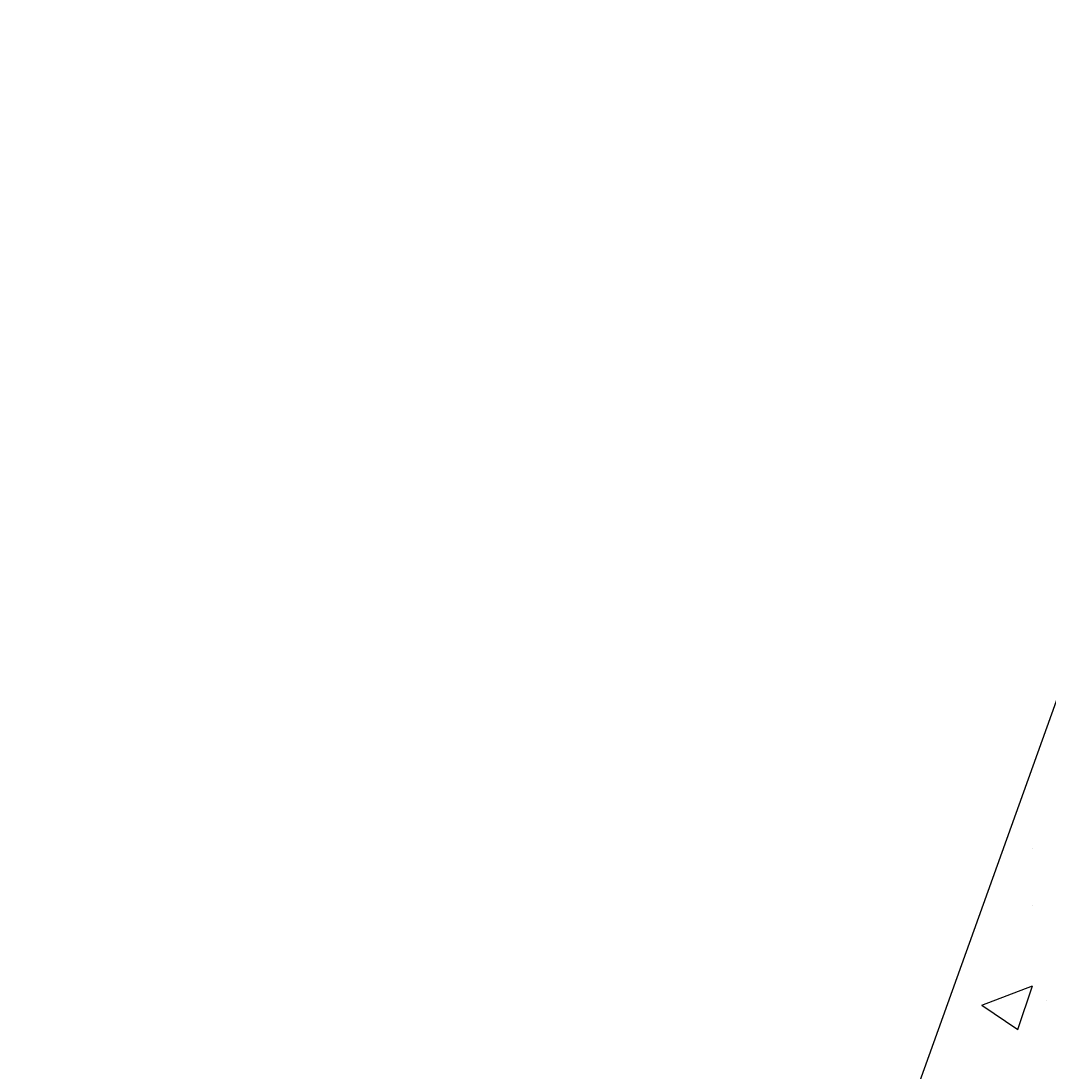
# Model space of a CAD drawing. Units: millimetres. Extents: x 27539 to 48135, y -16640 to 4995.
# Drawn here: x 29438 to 29619, y 3611 to 3796 of the extents above; entities that cross this region are included whole.
import ezdxf

# ---------------------------------------------------------------- set-up
doc = ezdxf.new("R2010")
doc.units = ezdxf.units.MM
doc.linetypes.add('ACAD_ISO03W100', pattern=[30, 12, -18])
doc.layers.add('Dimensions', color=7, linetype='ACAD_ISO03W100')
doc.layers.add('ProfileEdges', color=7, linetype='Continuous')
doc.layers.add('Layer 01', color=1, linetype='Continuous', true_color=0xff0000)
doc.styles.get("Standard").update_dxf_attribs({"font": 'arial.ttf'})
doc.dimstyles.get("Standard").update_dxf_attribs({"dimtxt": 0.18, "dimasz": 0.18, "dimexe": 0.18, "dimexo": 0.0625, "dimgap": 0.09, "dimtad": 0, "dimtih": 1, "dimtoh": 1, "dimdec": 4, "dimzin": 0, "dimdsep": 46, "dimtxsty": 'Standard', "dimcen": 0.09, "dimadec": 0, "dimazin": 0, "dimtfac": 1, "dimtdec": 4, "dimtofl": 0, "dimtmove": 0, "dimatfit": 3, "dimfxl": 1, "dimtolj": 1, "dimtzin": 0, "dimarcsym": 0})

# ---------------------------------------------------------------- blocks, each defined once
blk = doc.blocks.new('*D168')
at = {"layer": 'Defpoints', "color": 0, "linetype": 'ACAD_ISO03W100', "transparency": 16777216}
for p in [(29835.82, 3959.51), (29549.6, 3099.51), (30155.97, 3099.51)]:
    blk.add_point(p, dxfattribs=at)
at = {"layer": 'Layer 01', "color": 0, "linetype": 'ACAD_ISO03W100', "lineweight": -2, "transparency": 16777216}
for p, q in [((29835.88, 3959.51), (30156.15, 3959.51)), ((30155.97, 3959.33), (30155.97, 3602.59)), ((30155.97, 3099.69), (30155.97, 3571.78)), ((29549.66, 3099.51), (30156.15, 3099.51))]:
    blk.add_line(p, q, dxfattribs=at)
at = {"layer": 'Layer 01', "color": 0, "linetype": 'ACAD_ISO03W100', "transparency": 16777216}
for points in [[(30155.94, 3959.33), (30156, 3959.33), (30155.97, 3959.51)], [(30155.94, 3099.69), (30156, 3099.69), (30155.97, 3099.51)]]:
    blk.add_solid(points, dxfattribs=at)
at = {"layer": 'Layer 01', "color": 0, "linetype": 'ACAD_ISO03W100', "transparency": 16777216, "insert": (30155.97, 3587.19), "char_height": 0.18, "attachment_point": 5}
blk.add_mtext('\\A1;{\\H166.66667x;860.0000}', dxfattribs=at)
blk = doc.blocks.new('*D169')
at = {"layer": 'Defpoints', "color": 0, "linetype": 'ACAD_ISO03W100', "transparency": 16777216}
for p in [(29860.18, 4388.36), (29860.18, 3959.51), (28170.18, 3730.4)]:
    blk.add_point(p, dxfattribs=at)
at = {"layer": 'Layer 01', "color": 0, "linetype": 'ACAD_ISO03W100', "lineweight": -2, "transparency": 16777216}
for p, q in [((28170.18, 3730.46), (28170.18, 4388.54)), ((28170.36, 4388.36), (28919.32, 4388.36)), ((29860, 4388.36), (29111.04, 4388.36)), ((29860.18, 3959.57), (29860.18, 4388.54))]:
    blk.add_line(p, q, dxfattribs=at)
at = {"layer": 'Layer 01', "color": 0, "linetype": 'ACAD_ISO03W100', "transparency": 16777216}
for points in [[(28170.36, 4388.39), (28170.36, 4388.33), (28170.18, 4388.36)], [(29860, 4388.39), (29860, 4388.33), (29860.18, 4388.36)]]:
    blk.add_solid(points, dxfattribs=at)
at = {"layer": 'Layer 01', "color": 0, "linetype": 'ACAD_ISO03W100', "transparency": 16777216, "insert": (29015.18, 4388.36), "char_height": 0.18, "attachment_point": 5}
blk.add_mtext('\\A1;{\\H166.66667x;1690.0000}', dxfattribs=at)
blk = doc.blocks.new('szd')
at = {"true_color": 0x636466}
h = blk.add_hatch(color=251, dxfattribs=at)
h.dxf.hatch_style = 1
h.paths.add_polyline_path([(30081.05, 3322.83), (26712.3, 3322.83), (26712.3, -82.9), (30081.05, -82.9)])
h.paths.add_polyline_path([(30061.05, -62.9), (26732.3, -62.9), (26732.3, 3302.83), (30061.05, 3302.83)], flags=16)
h.paths.add_polyline_path([(28781.99, 2652.19), (28781.99, 2152.19, -0.414214), (28581.99, 1952.19), (28082.57, 1952.19, -0.414214), (27882.57, 2152.19), (27882.57, 2652.19)], flags=0)
h.paths.add_polyline_path([(28779.5, 1229.76, -1), (27879.5, 1229.76, -1)], flags=0)
h.paths.add_polyline_path([(28729.5, 1229.76, -1), (27929.5, 1229.76, -1)], flags=0)
h.paths.add_polyline_path([(28496.68, 1297.46, -1), (28456.68, 1297.46, -1)], flags=0)
h.paths.add_polyline_path([(28221.46, 1300.32, -1), (28181.46, 1300.32, -1)], flags=0)
h.paths.add_polyline_path([(28343.64, 1080.3, -1), (28303.64, 1080.3, -1)], flags=0)
h.paths.add_polyline_path([(28195.58, 628.25), (28419.1, 628.25), (28419.1, 748.08), (28195.58, 748.08)], flags=8)
h.paths.add_polyline_path([(28157.77, 1782.66), (28502.99, 1782.66), (28502.99, 1902.48), (28157.77, 1902.48)], flags=8)

msp = doc.modelspace()

# ---------------------------------------------------------------- linework, layer by layer
msp.add_lwpolyline([(29771.92909, 3938.23909), (29758.55706, 3923.06032), (29728.77057, 3883.79792), (29700.4052, 3840.72419), (29660.25193, 3770.75209), (29625.4046, 3691.34915), (29583.39368, 3574.1696), (29583.39368, 3574.1696), (29556.30161, 3475.21837), (29554.78254, 3469.1005), (29554.76226, 3469.01355), (29549.4942, 3447.80265), (29541.72001, 3410.9562), (29541.6926, 3410.82886), (29540.50068, 3405.18007), (29540.48735, 3405.11274), (29535.50503, 3381.50458), (29514.8214, 3264.27908)])
at = {"layer": 'Dimensions', "linetype": 'Continuous'}
for p, q in [((29615.75614, 3650.13885), (29615.75614, 3650.13885)), ((29615.84173, 3640.19935), (29615.84173, 3640.19935))]:
    msp.add_line(p, q, dxfattribs=at)
at = {"layer": 'ProfileEdges', "linetype": 'Continuous'}
for p, q in [((29606.89984, 3622.62251), (29615.7922, 3626.03597)), ((29613.2152, 3618.35804), (29615.79029, 3626.03254)), ((29606.89823, 3622.61895), (29613.2155, 3618.3579)), ((29618.34258, 3623.52135), (29618.34258, 3623.52135))]:
    msp.add_line(p, q, dxfattribs=at)

# ---------------------------------------------------------------- block references
at = {"xscale": 1.242676035807668, "yscale": 1.242676035807668, "zscale": 1.242676035807668}
msp.add_blockref('szd', (-5655.8018, 866.21938), dxfattribs=at)

# ---------------------------------------------------------------- dimensions: what is measured, and where the dimension line sits
at = {"layer": 'Layer 01', "linetype": 'ACAD_ISO03W100'}
dim = msp.add_linear_dim(base=(29860.18231, 4388.36204), p1=(28170.18231, 3730.39628), p2=(29860.18231, 3959.50726), text='{\\H166.66667x;<>}', dimstyle='Standard', dxfattribs=at)
dim.commit()
dim.dimension.update_dxf_attribs({"geometry": '*D169', "text_midpoint": (29015.18231, 4388.36204)})
dim = msp.add_linear_dim(base=(30155.97424, 3099.50726), p1=(29835.81825, 3959.50726), p2=(29549.60008, 3099.50726), angle=90, text='{\\H166.66667x;<>}', dimstyle='Standard', dxfattribs=at)
dim.commit()
dim.dimension.update_dxf_attribs({"geometry": '*D168', "text_midpoint": (30155.97424, 3587.18727), "dimtype": 160})

doc.saveas('drawing.dxf')
